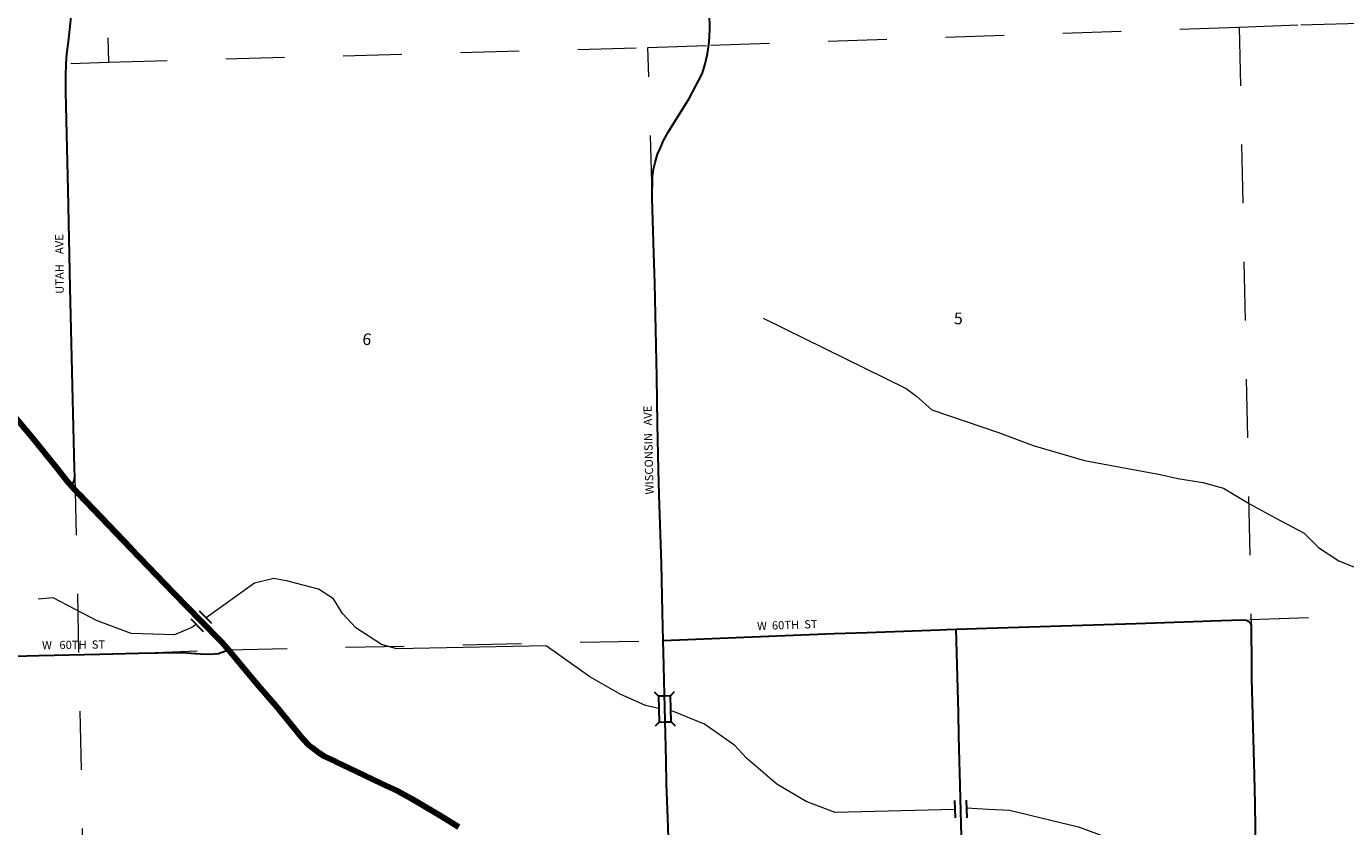
# Model space of a CAD drawing. Extents: x 334 to 346.4, y 102.8 to 115.7.
# Drawn here: x 336 to 338.2, y 111.3 to 112.6 of the extents above; entities that cross this region are included whole.
import ezdxf

# ---------------------------------------------------------------- set-up
doc = ezdxf.new("R2010")
doc.units = ezdxf.units.MI
doc.header["$MEASUREMENT"] = 0
doc.linetypes.add('DOT', pattern=[0.025, 0.005, -0.02])
for name, color, linetype, lineweight in [('tdCiCityStreetCL', 7, 'Continuous', 30), ('tdCiCityStreetTxt', 7, 'Continuous', 0), ('tdCiHydroRiver', 162, 'Continuous', 13), ('tdCiPriCL', 1, 'Continuous', 13), ('tdCiPriNonDiv', 1, 'Continuous', 200), ('tdCiSectLine', 7, 'DOT', 13), ('tdCiSectNmbr', 7, 'Continuous', 0), ('tdCiStrucCartoClvrt', 7, 'Continuous', 0), ('tdCiStrucDataMuni', 7, 'Continuous', 0)]:
    doc.layers.add(name, color=color, linetype=linetype, lineweight=lineweight)
doc.styles.add('Style-GEOMETRICFUTURA_211_L_L', font='GEOMETRICFUTURA_211_L_L.shx')

# ---------------------------------------------------------------- blocks, each defined once
blk = doc.blocks.new('BR1_15')
at = {"layer": 'tdCiStrucDataMuni', "color": 7, "linetype": 'Continuous', "lineweight": 30, "ltscale": 0.05}
for points in [[(0.022, 0.01), (-0.022, 0.01), (-0.0291, 0.0171)], [(-0.022, 0.01), (-0.022, 0), (-0.022, -0.01), (-0.0291, -0.0171)], [(0.022, -0.01), (0.022, 0), (0.022, 0.01), (0.0291, 0.0171)], [(-0.022, -0.01), (0.022, -0.01), (0.0291, -0.0171)]]:
    blk.add_lwpolyline(points, dxfattribs=at)
blk = doc.blocks.new('CUL1_16')
at = {"layer": 'tdCiStrucCartoClvrt', "color": 1, "linetype": 'Continuous', "lineweight": 30, "ltscale": 0.05}
for p, q in [((-0.015, 0.01), (0.015, 0.01)), ((-0.015, -0.01), (0.015, -0.01))]:
    blk.add_line(p, q, dxfattribs=at)
blk = doc.blocks.new('CUL1_43')
at = {"layer": 'tdCiStrucCartoClvrt', "color": 1, "linetype": 'Continuous', "lineweight": 30, "ltscale": 0.05}
for p, q in [((-0.015, 0.01), (0.015, 0.01)), ((-0.015, -0.01), (0.015, -0.01))]:
    blk.add_line(p, q, dxfattribs=at)

msp = doc.modelspace()

# ---------------------------------------------------------------- linework, layer by layer
at = {"layer": 'tdCiCityStreetCL', "color": 7, "linetype": 'Continuous', "lineweight": 30, "ltscale": 0.05}
for points in [[(336.0519, 111.8496), (336.0562, 111.8595), (336.0572, 111.8666), (336.0567, 111.8802), (336.053, 112.0209), (336.0493, 112.1886), (336.0458, 112.3551), (336.0419, 112.5218), (336.0419, 112.5494), (336.0424, 112.5696), (336.0434, 112.5866), (336.0461, 112.6071), (336.0532, 112.6707), (336.0668, 112.7792)], [(337.0602, 111.587), (337.0589, 111.6347), (337.0571, 111.7179), (337.0533, 111.8352), (337.0519, 111.8779), (337.0505, 111.9558), (337.0492, 112.0363), (337.046, 112.1961), (337.0443, 112.2472), (337.0413, 112.3411), (337.0414, 112.3477), (337.0418, 112.3704), (337.042, 112.3778), (337.0435, 112.3901), (337.0462, 112.4015), (337.0506, 112.416), (337.0553, 112.4269), (337.0603, 112.438), (337.0686, 112.4533), (337.1044, 112.5107), (337.1264, 112.5529), (337.131, 112.5677), (337.1357, 112.5867), (337.1387, 112.6069), (337.1397, 112.6281), (337.1389, 112.6565)], [(337.5594, 111.6063), (337.6118, 111.6079), (337.6666, 111.6095), (337.7024, 111.6107), (337.7929, 111.6137), (337.8662, 111.6162), (337.9798, 111.6199), (337.9934, 111.6203), (338.0467, 111.6221), (338.0546, 111.6216), (338.058, 111.6201), (338.0607, 111.6174), (338.0622, 111.613), (338.0628, 111.5413), (338.0629, 111.5225), (338.0676, 111.3577), (338.0684, 111.3088), (338.0703, 111.1873), (338.0728, 111.1068), (338.0753, 111.0289), (338.0758, 111.013), (338.0799, 110.8695)], [(337.0602, 111.587), (337.1981, 111.5925), (337.3517, 111.5992), (337.4075, 111.6004), (337.5319, 111.6054), (337.5436, 111.6058), (337.5594, 111.6063)], [(337.5776, 110.683), (337.5832, 110.692), (337.5832, 110.7202), (337.5803, 110.832), (337.5801, 110.8402), (337.5767, 110.9943), (337.5713, 111.1435), (337.5666, 111.3184), (337.5642, 111.4244), (337.5633, 111.464), (337.5629, 111.4843), (337.5594, 111.6063)], [(335.6586, 111.5518), (335.758, 111.555), (335.9155, 111.5592), (335.9346, 111.5597), (335.996, 111.5617), (336.0995, 111.5639), (336.1659, 111.5656), (336.2321, 111.5665), (336.2473, 111.5658), (336.2713, 111.5645), (336.2873, 111.5638), (336.3018, 111.565), (336.3188, 111.5711)], [(337.0815, 110.8089), (337.0797, 110.8745), (337.0759, 111.0072), (337.0757, 111.0499), (337.0749, 111.0601), (337.0742, 111.0686), (337.0701, 111.2183), (337.069, 111.2496), (337.0683, 111.2693), (337.0657, 111.3425), (337.0652, 111.3818), (337.0617, 111.5183), (337.0612, 111.5443), (337.0602, 111.587)]]:
    msp.add_lwpolyline(points, dxfattribs=at)
at = {"layer": 'tdCiHydroRiver', "color": 141, "linetype": 'Continuous', "lineweight": 13, "ltscale": 0.05}
for points in [[(337.2306, 112.1366), (337.4744, 112.0167), (337.4922, 112.003), (337.5182, 111.9802), (337.6316, 111.9413), (337.6907, 111.9195), (337.7784, 111.894), (337.907, 111.8698), (337.9372, 111.8629), (337.9801, 111.8564), (338.0151, 111.8465), (338.0605, 111.8194), (338.1042, 111.7955), (338.1528, 111.7701), (338.1774, 111.7456), (338.2116, 111.7229), (338.2696, 111.6994)], [(337.0529, 111.4711), (337.0299, 111.4763), (336.9867, 111.4954), (336.9352, 111.5253), (336.8608, 111.5781), (336.6053, 111.5729), (336.5798, 111.58), (336.5362, 111.6085), (336.5133, 111.6331), (336.4983, 111.6578), (336.4725, 111.6743), (336.42, 111.6884), (336.3962, 111.6924), (336.3633, 111.685), (336.2807, 111.6259)], [(336.2642, 111.6142), (336.2568, 111.6089), (336.2272, 111.5969), (336.1529, 111.5992), (336.0938, 111.6209), (336.02, 111.6596), (335.9948, 111.6572)], [(337.5571, 111.2989), (337.3535, 111.2936), (337.304, 111.3125), (337.254, 111.3424), (337.2021, 111.3865), (337.1824, 111.408), (337.1307, 111.4442), (337.0779, 111.4661), (337.073, 111.4672)], [(338.065, 111.0375), (338.0351, 111.0584), (337.9828, 111.1033), (337.9558, 111.121), (337.8725, 111.1955), (337.8458, 111.2271), (337.8174, 111.2509), (337.7702, 111.2684), (337.6504, 111.2973), (337.6146, 111.2989), (337.577, 111.3015)]]:
    msp.add_lwpolyline(points, dxfattribs=at)
at = {"layer": 'tdCiPriCL', "color": 1, "linetype": 'Continuous', "lineweight": 13, "ltscale": 0.05}
msp.add_lwpolyline([(335.9308, 111.9968), (335.9822, 111.9359), (336.0276, 111.8795), (336.0434, 111.8592), (336.0519, 111.8496), (336.0631, 111.8368), (336.1142, 111.7835), (336.1526, 111.7438), (336.2256, 111.6676), (336.2715, 111.621), (336.3078, 111.584), (336.3188, 111.5711), (336.3388, 111.5475), (336.3697, 111.5105), (336.4002, 111.475), (336.4251, 111.4447), (336.4353, 111.4321), (336.4426, 111.4235), (336.4468, 111.4185), (336.4557, 111.4094), (336.4624, 111.404), (336.4727, 111.3961), (336.4824, 111.3899), (336.5006, 111.3813), (336.5016, 111.3808), (336.5371, 111.364), (336.5788, 111.3441), (336.6084, 111.33), (336.6296, 111.3182), (336.6796, 111.2886), (336.711, 111.2694)], dxfattribs=at)
at = {"layer": 'tdCiPriNonDiv', "color": 1, "linetype": 'Continuous', "ltscale": 0.05}
msp.add_lwpolyline([(335.9308, 111.9968), (335.9822, 111.9359), (336.0276, 111.8795), (336.0434, 111.8592), (336.0519, 111.8496), (336.0631, 111.8368), (336.1142, 111.7835), (336.1526, 111.7438), (336.2256, 111.6676), (336.2715, 111.621), (336.3078, 111.584), (336.3188, 111.5711), (336.3388, 111.5475), (336.3697, 111.5105), (336.4002, 111.475), (336.4251, 111.4447), (336.4353, 111.4321), (336.4426, 111.4235), (336.4468, 111.4185), (336.4557, 111.4094), (336.4624, 111.404), (336.4727, 111.3961), (336.4824, 111.3899), (336.5006, 111.3813), (336.5016, 111.3808), (336.5371, 111.364), (336.5788, 111.3441), (336.6084, 111.33), (336.6296, 111.3182), (336.6796, 111.2886), (336.711, 111.2694)], dxfattribs=at)
at = {"layer": 'tdCiSectLine', "color": 7, "linetype": 'DOT', "lineweight": 13, "ltscale": 0.05}
for p, q in [((336.0921, 113.2135), (336.1146, 112.5728)), ((338.0422, 112.6321), (338.0622, 111.613)), ((337.0414, 112.3477), (337.034, 112.5977)), ((336.0572, 111.8666), (336.0851, 110.528))]:
    msp.add_line(p, q, dxfattribs=at)
for points in [[(335.4505, 112.5484), (336.1146, 112.5728), (337.034, 112.5977), (337.1414, 112.6015), (338.0422, 112.6321), (338.1471, 112.6365), (338.9863, 112.6562), (339.6506, 112.6761)], [(340.7584, 111.7242), (340.061, 111.6909), (339.5643, 111.6719), (338.5597, 111.6375), (338.0467, 111.6221)], [(336.1659, 111.5656), (336.3188, 111.5711), (337.0602, 111.587)]]:
    msp.add_lwpolyline(points, dxfattribs=at)

# ---------------------------------------------------------------- block references
at = {"layer": 'tdCiStrucCartoClvrt', "color": 1, "linetype": 'Continuous', "lineweight": 30, "ltscale": 0.05}
for name, p, xscale, yscale, zscale, rotation in [('CUL1_43', (336.2724, 111.6201), 1.000000114546342, 1.000000114546342, 1.000000114546342, 314.4787268769455), ('CUL1_16', (337.5671, 111.2998), 1.000000344191932, 1.000000344191932, 1.000000344191932, 271.5351106693039)]:
    msp.add_blockref(name, p, dxfattribs=dict(at, xscale=xscale, yscale=yscale, zscale=zscale, rotation=rotation))
at = {"layer": 'tdCiStrucDataMuni', "color": 7, "linetype": 'Continuous', "lineweight": 30, "ltscale": 0.05, "xscale": 1.000002319178689, "yscale": 1.000002319178689, "zscale": 1.000002319178689, "rotation": 271.4577080461597}
msp.add_blockref('BR1_15', (337.0629, 111.4703), dxfattribs=at)

# ---------------------------------------------------------------- texts
at = {"layer": 'tdCiCityStreetTxt', "color": 7, "linetype": 'Continuous', "lineweight": 0, "style": 'Style-GEOMETRICFUTURA_211_L_L'}
for s, rotation, p in [('UTAH    AVE', 90.428, (336.0382, 112.1778)), ('WISCONSIN   AVE', 91.4288, (337.0439, 111.8361)), ('W  60TH  ST', 1.9645, (337.2203, 111.6047)), ('W   60TH  ST', 0.7645, (336.0013, 111.5719))]:
    msp.add_text(s, height=0.014, rotation=rotation, dxfattribs=at).set_placement(p)
at = {"layer": 'tdCiSectNmbr', "color": 7, "linetype": 'Continuous', "lineweight": 0, "style": 'Style-GEOMETRICFUTURA_211_L_L'}
for s, rotation, p in [('5', 359.8372, (337.5556, 112.126)), ('6', 353.4883, (336.5464, 112.0915))]:
    msp.add_text(s, height=0.02, rotation=rotation, dxfattribs=at).set_placement(p)

doc.saveas('drawing.dxf')
